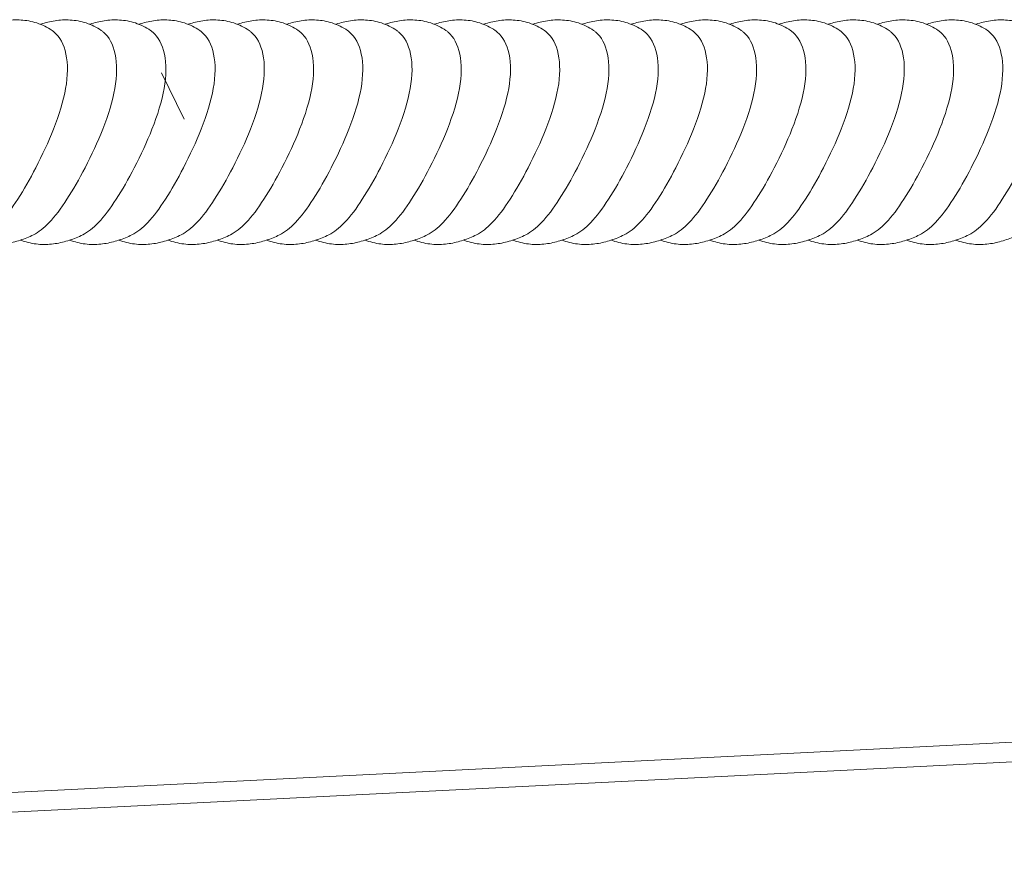
# Model space of a CAD drawing. Units: millimetres. Extents: x -6497 to 406597, y -3372 to 5527.
# Drawn here: x -2286 to -1486, y 1949 to 2636 of the extents above; entities that cross this region are included whole.
import ezdxf

# ---------------------------------------------------------------- set-up
doc = ezdxf.new("R2010")
doc.units = ezdxf.units.MM
doc.layers.add('Toestel 2D', color=7, linetype='Continuous', lineweight=20)

# ---------------------------------------------------------------- blocks, each defined once
blk = doc.blocks.new('WP-M7')
at = {"layer": 'Toestel 2D'}
for p, q in [((-2151.94, 2555.34), (-2170.35, 2593.09)), ((245.92, 2136.33), (-3149.4, 1965.28)), ((246.72, 2120.35), (-3148.6, 1949.3))]:
    blk.add_line(p, q, dxfattribs=at)
for points, knots in [([(-2308.75, 2632.55), (-2308.63, 2632.59), (-2308.51, 2632.63), (-2304.68, 2633.89), (-2300.84, 2634.84), (-2292.88, 2636.03), (-2288.75, 2636.26), (-2280.26, 2635.74), (-2275.9, 2634.98), (-2267.32, 2632.19), (-2263.11, 2630.15), (-2259.27, 2627.53)], [6.0257674, 6.0257674, 6.0257674, 6.0257674, 6.0304826, 6.0304826, 6.1766615, 6.1766615, 6.3228405, 6.3228405, 6.4690194, 6.4690194, 6.6151984, 6.6151984, 6.6151984, 6.6151984]), ([(-2268.75, 2632.55), (-2268.63, 2632.59), (-2268.51, 2632.63), (-2264.68, 2633.89), (-2260.84, 2634.84), (-2252.88, 2636.03), (-2248.75, 2636.26), (-2240.26, 2635.74), (-2235.9, 2634.98), (-2227.32, 2632.19), (-2223.11, 2630.15), (-2219.27, 2627.53)], [6.0257674, 6.0257674, 6.0257674, 6.0257674, 6.0304826, 6.0304826, 6.1766615, 6.1766615, 6.3228405, 6.3228405, 6.4690194, 6.4690194, 6.6151984, 6.6151984, 6.6151984, 6.6151984]), ([(-2228.75, 2632.55), (-2228.63, 2632.59), (-2228.51, 2632.63), (-2224.68, 2633.89), (-2220.84, 2634.84), (-2212.88, 2636.03), (-2208.75, 2636.26), (-2200.26, 2635.74), (-2195.9, 2634.98), (-2187.32, 2632.19), (-2183.11, 2630.15), (-2179.27, 2627.53)], [6.0257674, 6.0257674, 6.0257674, 6.0257674, 6.0304826, 6.0304826, 6.1766615, 6.1766615, 6.3228405, 6.3228405, 6.4690194, 6.4690194, 6.6151984, 6.6151984, 6.6151984, 6.6151984]), ([(-2188.75, 2632.55), (-2188.63, 2632.59), (-2188.51, 2632.63), (-2184.68, 2633.89), (-2180.84, 2634.84), (-2172.88, 2636.03), (-2168.75, 2636.26), (-2160.26, 2635.74), (-2155.9, 2634.98), (-2147.32, 2632.19), (-2143.11, 2630.15), (-2139.27, 2627.53)], [6.0257674, 6.0257674, 6.0257674, 6.0257674, 6.0304826, 6.0304826, 6.1766615, 6.1766615, 6.3228405, 6.3228405, 6.4690194, 6.4690194, 6.6151984, 6.6151984, 6.6151984, 6.6151984]), ([(-2148.75, 2632.55), (-2148.63, 2632.59), (-2148.51, 2632.63), (-2144.68, 2633.89), (-2140.84, 2634.84), (-2132.88, 2636.03), (-2128.75, 2636.26), (-2120.26, 2635.74), (-2115.9, 2634.98), (-2107.32, 2632.19), (-2103.11, 2630.15), (-2099.27, 2627.53)], [6.0257674, 6.0257674, 6.0257674, 6.0257674, 6.0304826, 6.0304826, 6.1766615, 6.1766615, 6.3228405, 6.3228405, 6.4690194, 6.4690194, 6.6151984, 6.6151984, 6.6151984, 6.6151984]), ([(-2108.75, 2632.55), (-2108.63, 2632.59), (-2108.51, 2632.63), (-2104.68, 2633.89), (-2100.84, 2634.84), (-2092.88, 2636.03), (-2088.75, 2636.26), (-2080.26, 2635.74), (-2075.9, 2634.98), (-2067.32, 2632.19), (-2063.11, 2630.15), (-2059.27, 2627.53)], [6.0257674, 6.0257674, 6.0257674, 6.0257674, 6.0304826, 6.0304826, 6.1766615, 6.1766615, 6.3228405, 6.3228405, 6.4690194, 6.4690194, 6.6151984, 6.6151984, 6.6151984, 6.6151984]), ([(-2068.75, 2632.55), (-2068.63, 2632.59), (-2068.51, 2632.63), (-2064.68, 2633.89), (-2060.84, 2634.84), (-2052.88, 2636.03), (-2048.75, 2636.26), (-2040.26, 2635.74), (-2035.9, 2634.98), (-2027.32, 2632.19), (-2023.11, 2630.15), (-2019.27, 2627.53)], [6.0257674, 6.0257674, 6.0257674, 6.0257674, 6.0304826, 6.0304826, 6.1766615, 6.1766615, 6.3228405, 6.3228405, 6.4690194, 6.4690194, 6.6151984, 6.6151984, 6.6151984, 6.6151984]), ([(-2028.75, 2632.55), (-2028.63, 2632.59), (-2028.51, 2632.63), (-2024.68, 2633.89), (-2020.84, 2634.84), (-2012.88, 2636.03), (-2008.75, 2636.26), (-2000.26, 2635.74), (-1995.9, 2634.98), (-1987.32, 2632.19), (-1983.11, 2630.15), (-1979.27, 2627.53)], [6.0257674, 6.0257674, 6.0257674, 6.0257674, 6.0304826, 6.0304826, 6.1766615, 6.1766615, 6.3228405, 6.3228405, 6.4690194, 6.4690194, 6.6151984, 6.6151984, 6.6151984, 6.6151984]), ([(-1988.75, 2632.55), (-1988.63, 2632.59), (-1988.51, 2632.63), (-1984.68, 2633.89), (-1980.84, 2634.84), (-1972.88, 2636.03), (-1968.75, 2636.26), (-1960.26, 2635.74), (-1955.9, 2634.98), (-1947.32, 2632.19), (-1943.11, 2630.15), (-1939.27, 2627.53)], [6.0257674, 6.0257674, 6.0257674, 6.0257674, 6.0304826, 6.0304826, 6.1766615, 6.1766615, 6.3228405, 6.3228405, 6.4690194, 6.4690194, 6.6151984, 6.6151984, 6.6151984, 6.6151984]), ([(-1948.75, 2632.55), (-1948.63, 2632.59), (-1948.51, 2632.63), (-1944.68, 2633.89), (-1940.84, 2634.84), (-1932.88, 2636.03), (-1928.75, 2636.26), (-1920.26, 2635.74), (-1915.9, 2634.98), (-1907.32, 2632.19), (-1903.11, 2630.15), (-1899.27, 2627.53)], [6.0257674, 6.0257674, 6.0257674, 6.0257674, 6.0304826, 6.0304826, 6.1766615, 6.1766615, 6.3228405, 6.3228405, 6.4690194, 6.4690194, 6.6151984, 6.6151984, 6.6151984, 6.6151984]), ([(-1908.75, 2632.55), (-1908.63, 2632.59), (-1908.51, 2632.63), (-1904.68, 2633.89), (-1900.84, 2634.84), (-1892.88, 2636.03), (-1888.75, 2636.26), (-1880.26, 2635.74), (-1875.9, 2634.98), (-1867.32, 2632.19), (-1863.11, 2630.15), (-1859.27, 2627.53)], [6.0257674, 6.0257674, 6.0257674, 6.0257674, 6.0304826, 6.0304826, 6.1766615, 6.1766615, 6.3228405, 6.3228405, 6.4690194, 6.4690194, 6.6151984, 6.6151984, 6.6151984, 6.6151984]), ([(-1868.75, 2632.55), (-1868.63, 2632.59), (-1868.51, 2632.63), (-1864.68, 2633.89), (-1860.84, 2634.84), (-1852.88, 2636.03), (-1848.75, 2636.26), (-1840.26, 2635.74), (-1835.9, 2634.98), (-1827.32, 2632.19), (-1823.11, 2630.15), (-1819.27, 2627.53)], [6.0257674, 6.0257674, 6.0257674, 6.0257674, 6.0304826, 6.0304826, 6.1766615, 6.1766615, 6.3228405, 6.3228405, 6.4690194, 6.4690194, 6.6151984, 6.6151984, 6.6151984, 6.6151984]), ([(-1828.75, 2632.55), (-1828.63, 2632.59), (-1828.51, 2632.63), (-1824.68, 2633.89), (-1820.84, 2634.84), (-1812.88, 2636.03), (-1808.75, 2636.26), (-1800.26, 2635.74), (-1795.9, 2634.98), (-1787.32, 2632.19), (-1783.11, 2630.15), (-1779.27, 2627.53)], [6.0257674, 6.0257674, 6.0257674, 6.0257674, 6.0304826, 6.0304826, 6.1766615, 6.1766615, 6.3228405, 6.3228405, 6.4690194, 6.4690194, 6.6151984, 6.6151984, 6.6151984, 6.6151984]), ([(-1788.75, 2632.55), (-1788.63, 2632.59), (-1788.51, 2632.63), (-1784.68, 2633.89), (-1780.84, 2634.84), (-1772.88, 2636.03), (-1768.75, 2636.26), (-1760.26, 2635.74), (-1755.9, 2634.98), (-1747.32, 2632.19), (-1743.11, 2630.15), (-1739.27, 2627.53)], [6.0257674, 6.0257674, 6.0257674, 6.0257674, 6.0304826, 6.0304826, 6.1766615, 6.1766615, 6.3228405, 6.3228405, 6.4690194, 6.4690194, 6.6151984, 6.6151984, 6.6151984, 6.6151984]), ([(-1748.75, 2632.55), (-1748.63, 2632.59), (-1748.51, 2632.63), (-1744.68, 2633.89), (-1740.84, 2634.84), (-1732.88, 2636.03), (-1728.75, 2636.26), (-1720.26, 2635.74), (-1715.9, 2634.98), (-1707.32, 2632.19), (-1703.11, 2630.15), (-1699.27, 2627.53)], [6.0257674, 6.0257674, 6.0257674, 6.0257674, 6.0304826, 6.0304826, 6.1766615, 6.1766615, 6.3228405, 6.3228405, 6.4690194, 6.4690194, 6.6151984, 6.6151984, 6.6151984, 6.6151984]), ([(-1708.75, 2632.55), (-1708.63, 2632.59), (-1708.51, 2632.63), (-1704.68, 2633.89), (-1700.84, 2634.84), (-1692.88, 2636.03), (-1688.75, 2636.26), (-1680.26, 2635.74), (-1675.9, 2634.98), (-1667.32, 2632.19), (-1663.11, 2630.15), (-1659.27, 2627.53)], [6.0257674, 6.0257674, 6.0257674, 6.0257674, 6.0304826, 6.0304826, 6.1766615, 6.1766615, 6.3228405, 6.3228405, 6.4690194, 6.4690194, 6.6151984, 6.6151984, 6.6151984, 6.6151984]), ([(-1668.75, 2632.55), (-1668.63, 2632.59), (-1668.51, 2632.63), (-1664.68, 2633.89), (-1660.84, 2634.84), (-1652.88, 2636.03), (-1648.75, 2636.26), (-1640.26, 2635.74), (-1635.9, 2634.98), (-1627.32, 2632.19), (-1623.11, 2630.15), (-1619.27, 2627.53)], [6.0257674, 6.0257674, 6.0257674, 6.0257674, 6.0304826, 6.0304826, 6.1766615, 6.1766615, 6.3228405, 6.3228405, 6.4690194, 6.4690194, 6.6151984, 6.6151984, 6.6151984, 6.6151984]), ([(-1628.75, 2632.55), (-1628.63, 2632.59), (-1628.51, 2632.63), (-1624.68, 2633.89), (-1620.84, 2634.84), (-1612.88, 2636.03), (-1608.75, 2636.26), (-1600.26, 2635.74), (-1595.9, 2634.98), (-1587.32, 2632.19), (-1583.11, 2630.15), (-1579.27, 2627.53)], [6.0257674, 6.0257674, 6.0257674, 6.0257674, 6.0304826, 6.0304826, 6.1766615, 6.1766615, 6.3228405, 6.3228405, 6.4690194, 6.4690194, 6.6151984, 6.6151984, 6.6151984, 6.6151984]), ([(-1588.75, 2632.55), (-1588.63, 2632.59), (-1588.51, 2632.63), (-1584.68, 2633.89), (-1580.84, 2634.84), (-1572.88, 2636.03), (-1568.75, 2636.26), (-1560.26, 2635.74), (-1555.9, 2634.98), (-1547.32, 2632.19), (-1543.11, 2630.15), (-1539.27, 2627.53)], [6.0257674, 6.0257674, 6.0257674, 6.0257674, 6.0304826, 6.0304826, 6.1766615, 6.1766615, 6.3228405, 6.3228405, 6.4690194, 6.4690194, 6.6151984, 6.6151984, 6.6151984, 6.6151984]), ([(-1548.75, 2632.55), (-1548.63, 2632.59), (-1548.51, 2632.63), (-1544.68, 2633.89), (-1540.84, 2634.84), (-1532.88, 2636.03), (-1528.75, 2636.26), (-1520.26, 2635.74), (-1515.9, 2634.98), (-1507.32, 2632.19), (-1503.11, 2630.15), (-1499.27, 2627.53)], [6.0257674, 6.0257674, 6.0257674, 6.0257674, 6.0304826, 6.0304826, 6.1766615, 6.1766615, 6.3228405, 6.3228405, 6.4690194, 6.4690194, 6.6151984, 6.6151984, 6.6151984, 6.6151984]), ([(-1508.75, 2632.55), (-1508.63, 2632.59), (-1508.51, 2632.63), (-1504.68, 2633.89), (-1500.84, 2634.84), (-1492.88, 2636.03), (-1488.75, 2636.26), (-1480.26, 2635.74), (-1475.9, 2634.98), (-1467.32, 2632.19), (-1463.11, 2630.15), (-1459.27, 2627.53)], [6.0257674, 6.0257674, 6.0257674, 6.0257674, 6.0304826, 6.0304826, 6.1766615, 6.1766615, 6.3228405, 6.3228405, 6.4690194, 6.4690194, 6.6151984, 6.6151984, 6.6151984, 6.6151984]), ([(-2314.4, 2461.5), (-2310.21, 2463.54), (-2305.94, 2466.86), (-2296.77, 2476.49), (-2291.99, 2482.92), (-2282.14, 2498.21), (-2277.21, 2506.93), (-2267.16, 2526.31), (-2262.22, 2536.9), (-2253.54, 2558.84), (-2250.09, 2570.02), (-2246.42, 2590.91), (-2246.33, 2600.41), (-2249.66, 2616.18), (-2253, 2622.31), (-2258.08, 2626.66), (-2258.67, 2627.11), (-2259.27, 2627.53)], [4.018031, 4.018031, 4.018031, 4.018031, 6.652151, 6.652151, 9.580548, 9.580548, 12.665974, 12.665974, 16.154068, 16.154068, 20.039128, 20.039128, 23.996203, 23.996203, 27.909218, 27.909218, 28.404339, 28.404339, 28.404339, 28.404339]), ([(-2274.4, 2461.5), (-2270.21, 2463.54), (-2265.94, 2466.86), (-2256.77, 2476.49), (-2251.99, 2482.92), (-2242.14, 2498.21), (-2237.21, 2506.93), (-2227.16, 2526.31), (-2222.22, 2536.9), (-2213.54, 2558.84), (-2210.09, 2570.02), (-2206.42, 2590.91), (-2206.33, 2600.41), (-2209.66, 2616.18), (-2213, 2622.31), (-2218.08, 2626.66), (-2218.67, 2627.11), (-2219.27, 2627.53)], [4.018031, 4.018031, 4.018031, 4.018031, 6.652151, 6.652151, 9.580548, 9.580548, 12.665974, 12.665974, 16.154068, 16.154068, 20.039128, 20.039128, 23.996203, 23.996203, 27.909218, 27.909218, 28.404339, 28.404339, 28.404339, 28.404339]), ([(-2234.4, 2461.5), (-2230.21, 2463.54), (-2225.94, 2466.86), (-2216.77, 2476.49), (-2211.99, 2482.92), (-2202.14, 2498.21), (-2197.21, 2506.93), (-2187.16, 2526.31), (-2182.22, 2536.9), (-2173.54, 2558.84), (-2170.09, 2570.02), (-2166.42, 2590.91), (-2166.33, 2600.41), (-2169.66, 2616.18), (-2173, 2622.31), (-2178.08, 2626.66), (-2178.67, 2627.11), (-2179.27, 2627.53)], [4.018031, 4.018031, 4.018031, 4.018031, 6.652151, 6.652151, 9.580548, 9.580548, 12.665974, 12.665974, 16.154068, 16.154068, 20.039128, 20.039128, 23.996203, 23.996203, 27.909218, 27.909218, 28.404339, 28.404339, 28.404339, 28.404339]), ([(-2194.4, 2461.5), (-2190.21, 2463.54), (-2185.94, 2466.86), (-2176.77, 2476.49), (-2171.99, 2482.92), (-2162.14, 2498.21), (-2157.21, 2506.93), (-2147.16, 2526.31), (-2142.22, 2536.9), (-2133.54, 2558.84), (-2130.09, 2570.02), (-2126.42, 2590.91), (-2126.33, 2600.41), (-2129.66, 2616.18), (-2133, 2622.31), (-2138.08, 2626.66), (-2138.67, 2627.11), (-2139.27, 2627.53)], [4.018031, 4.018031, 4.018031, 4.018031, 6.652151, 6.652151, 9.580548, 9.580548, 12.665974, 12.665974, 16.154068, 16.154068, 20.039128, 20.039128, 23.996203, 23.996203, 27.909218, 27.909218, 28.404339, 28.404339, 28.404339, 28.404339]), ([(-2154.4, 2461.5), (-2150.21, 2463.54), (-2145.94, 2466.86), (-2136.77, 2476.49), (-2131.99, 2482.92), (-2122.14, 2498.21), (-2117.21, 2506.93), (-2107.16, 2526.31), (-2102.22, 2536.9), (-2093.54, 2558.84), (-2090.09, 2570.02), (-2086.42, 2590.91), (-2086.33, 2600.41), (-2089.66, 2616.18), (-2093, 2622.31), (-2098.08, 2626.66), (-2098.67, 2627.11), (-2099.27, 2627.53)], [4.018031, 4.018031, 4.018031, 4.018031, 6.652151, 6.652151, 9.580548, 9.580548, 12.665974, 12.665974, 16.154068, 16.154068, 20.039128, 20.039128, 23.996203, 23.996203, 27.909218, 27.909218, 28.404339, 28.404339, 28.404339, 28.404339]), ([(-2114.4, 2461.5), (-2110.21, 2463.54), (-2105.94, 2466.86), (-2096.77, 2476.49), (-2091.99, 2482.92), (-2082.14, 2498.21), (-2077.21, 2506.93), (-2067.16, 2526.31), (-2062.22, 2536.9), (-2053.54, 2558.84), (-2050.09, 2570.02), (-2046.42, 2590.91), (-2046.33, 2600.41), (-2049.66, 2616.18), (-2053, 2622.31), (-2058.08, 2626.66), (-2058.67, 2627.11), (-2059.27, 2627.53)], [4.018031, 4.018031, 4.018031, 4.018031, 6.652151, 6.652151, 9.580548, 9.580548, 12.665974, 12.665974, 16.154068, 16.154068, 20.039128, 20.039128, 23.996203, 23.996203, 27.909218, 27.909218, 28.404339, 28.404339, 28.404339, 28.404339]), ([(-2074.4, 2461.5), (-2070.21, 2463.54), (-2065.94, 2466.86), (-2056.77, 2476.49), (-2051.99, 2482.92), (-2042.14, 2498.21), (-2037.21, 2506.93), (-2027.16, 2526.31), (-2022.22, 2536.9), (-2013.54, 2558.84), (-2010.09, 2570.02), (-2006.42, 2590.91), (-2006.33, 2600.41), (-2009.66, 2616.18), (-2013, 2622.31), (-2018.08, 2626.66), (-2018.67, 2627.11), (-2019.27, 2627.53)], [4.018031, 4.018031, 4.018031, 4.018031, 6.652151, 6.652151, 9.580548, 9.580548, 12.665974, 12.665974, 16.154068, 16.154068, 20.039128, 20.039128, 23.996203, 23.996203, 27.909218, 27.909218, 28.404339, 28.404339, 28.404339, 28.404339]), ([(-2034.4, 2461.5), (-2030.21, 2463.54), (-2025.94, 2466.86), (-2016.77, 2476.49), (-2011.99, 2482.92), (-2002.14, 2498.21), (-1997.21, 2506.93), (-1987.16, 2526.31), (-1982.22, 2536.9), (-1973.54, 2558.84), (-1970.09, 2570.02), (-1966.42, 2590.91), (-1966.33, 2600.41), (-1969.66, 2616.18), (-1973, 2622.31), (-1978.08, 2626.66), (-1978.67, 2627.11), (-1979.27, 2627.53)], [4.018031, 4.018031, 4.018031, 4.018031, 6.652151, 6.652151, 9.580548, 9.580548, 12.665974, 12.665974, 16.154068, 16.154068, 20.039128, 20.039128, 23.996203, 23.996203, 27.909218, 27.909218, 28.404339, 28.404339, 28.404339, 28.404339]), ([(-1994.4, 2461.5), (-1990.21, 2463.54), (-1985.94, 2466.86), (-1976.77, 2476.49), (-1971.99, 2482.92), (-1962.14, 2498.21), (-1957.21, 2506.93), (-1947.16, 2526.31), (-1942.22, 2536.9), (-1933.54, 2558.84), (-1930.09, 2570.02), (-1926.42, 2590.91), (-1926.33, 2600.41), (-1929.66, 2616.18), (-1933, 2622.31), (-1938.08, 2626.66), (-1938.67, 2627.11), (-1939.27, 2627.53)], [4.018031, 4.018031, 4.018031, 4.018031, 6.652151, 6.652151, 9.580548, 9.580548, 12.665974, 12.665974, 16.154068, 16.154068, 20.039128, 20.039128, 23.996203, 23.996203, 27.909218, 27.909218, 28.404339, 28.404339, 28.404339, 28.404339]), ([(-1954.4, 2461.5), (-1950.21, 2463.54), (-1945.94, 2466.86), (-1936.77, 2476.49), (-1931.99, 2482.92), (-1922.14, 2498.21), (-1917.21, 2506.93), (-1907.16, 2526.31), (-1902.22, 2536.9), (-1893.54, 2558.84), (-1890.09, 2570.02), (-1886.42, 2590.91), (-1886.33, 2600.41), (-1889.66, 2616.18), (-1893, 2622.31), (-1898.08, 2626.66), (-1898.67, 2627.11), (-1899.27, 2627.53)], [4.018031, 4.018031, 4.018031, 4.018031, 6.652151, 6.652151, 9.580548, 9.580548, 12.665974, 12.665974, 16.154068, 16.154068, 20.039128, 20.039128, 23.996203, 23.996203, 27.909218, 27.909218, 28.404339, 28.404339, 28.404339, 28.404339]), ([(-1914.4, 2461.5), (-1910.21, 2463.54), (-1905.94, 2466.86), (-1896.77, 2476.49), (-1891.99, 2482.92), (-1882.14, 2498.21), (-1877.21, 2506.93), (-1867.16, 2526.31), (-1862.22, 2536.9), (-1853.54, 2558.84), (-1850.09, 2570.02), (-1846.42, 2590.91), (-1846.33, 2600.41), (-1849.66, 2616.18), (-1853, 2622.31), (-1858.08, 2626.66), (-1858.67, 2627.11), (-1859.27, 2627.53)], [4.018031, 4.018031, 4.018031, 4.018031, 6.652151, 6.652151, 9.580548, 9.580548, 12.665974, 12.665974, 16.154068, 16.154068, 20.039128, 20.039128, 23.996203, 23.996203, 27.909218, 27.909218, 28.404339, 28.404339, 28.404339, 28.404339]), ([(-1874.4, 2461.5), (-1870.21, 2463.54), (-1865.94, 2466.86), (-1856.77, 2476.49), (-1851.99, 2482.92), (-1842.14, 2498.21), (-1837.21, 2506.93), (-1827.16, 2526.31), (-1822.22, 2536.9), (-1813.54, 2558.84), (-1810.09, 2570.02), (-1806.42, 2590.91), (-1806.33, 2600.41), (-1809.66, 2616.18), (-1813, 2622.31), (-1818.08, 2626.66), (-1818.67, 2627.11), (-1819.27, 2627.53)], [4.018031, 4.018031, 4.018031, 4.018031, 6.652151, 6.652151, 9.580548, 9.580548, 12.665974, 12.665974, 16.154068, 16.154068, 20.039128, 20.039128, 23.996203, 23.996203, 27.909218, 27.909218, 28.404339, 28.404339, 28.404339, 28.404339]), ([(-1834.4, 2461.5), (-1830.21, 2463.54), (-1825.94, 2466.86), (-1816.77, 2476.49), (-1811.99, 2482.92), (-1802.14, 2498.21), (-1797.21, 2506.93), (-1787.16, 2526.31), (-1782.22, 2536.9), (-1773.54, 2558.84), (-1770.09, 2570.02), (-1766.42, 2590.91), (-1766.33, 2600.41), (-1769.66, 2616.18), (-1773, 2622.31), (-1778.08, 2626.66), (-1778.67, 2627.11), (-1779.27, 2627.53)], [4.018031, 4.018031, 4.018031, 4.018031, 6.652151, 6.652151, 9.580548, 9.580548, 12.665974, 12.665974, 16.154068, 16.154068, 20.039128, 20.039128, 23.996203, 23.996203, 27.909218, 27.909218, 28.404339, 28.404339, 28.404339, 28.404339]), ([(-1794.4, 2461.5), (-1790.21, 2463.54), (-1785.94, 2466.86), (-1776.77, 2476.49), (-1771.99, 2482.92), (-1762.14, 2498.21), (-1757.21, 2506.93), (-1747.16, 2526.31), (-1742.22, 2536.9), (-1733.54, 2558.84), (-1730.09, 2570.02), (-1726.42, 2590.91), (-1726.33, 2600.41), (-1729.66, 2616.18), (-1733, 2622.31), (-1738.08, 2626.66), (-1738.67, 2627.11), (-1739.27, 2627.53)], [4.018031, 4.018031, 4.018031, 4.018031, 6.652151, 6.652151, 9.580548, 9.580548, 12.665974, 12.665974, 16.154068, 16.154068, 20.039128, 20.039128, 23.996203, 23.996203, 27.909218, 27.909218, 28.404339, 28.404339, 28.404339, 28.404339]), ([(-1754.4, 2461.5), (-1750.21, 2463.54), (-1745.94, 2466.86), (-1736.77, 2476.49), (-1731.99, 2482.92), (-1722.14, 2498.21), (-1717.21, 2506.93), (-1707.16, 2526.31), (-1702.22, 2536.9), (-1693.54, 2558.84), (-1690.09, 2570.02), (-1686.42, 2590.91), (-1686.33, 2600.41), (-1689.66, 2616.18), (-1693, 2622.31), (-1698.08, 2626.66), (-1698.67, 2627.11), (-1699.27, 2627.53)], [4.018031, 4.018031, 4.018031, 4.018031, 6.652151, 6.652151, 9.580548, 9.580548, 12.665974, 12.665974, 16.154068, 16.154068, 20.039128, 20.039128, 23.996203, 23.996203, 27.909218, 27.909218, 28.404339, 28.404339, 28.404339, 28.404339]), ([(-1714.4, 2461.5), (-1710.21, 2463.54), (-1705.94, 2466.86), (-1696.77, 2476.49), (-1691.99, 2482.92), (-1682.14, 2498.21), (-1677.21, 2506.93), (-1667.16, 2526.31), (-1662.22, 2536.9), (-1653.54, 2558.84), (-1650.09, 2570.02), (-1646.42, 2590.91), (-1646.33, 2600.41), (-1649.66, 2616.18), (-1653, 2622.31), (-1658.08, 2626.66), (-1658.67, 2627.11), (-1659.27, 2627.53)], [4.018031, 4.018031, 4.018031, 4.018031, 6.652151, 6.652151, 9.580548, 9.580548, 12.665974, 12.665974, 16.154068, 16.154068, 20.039128, 20.039128, 23.996203, 23.996203, 27.909218, 27.909218, 28.404339, 28.404339, 28.404339, 28.404339]), ([(-1674.4, 2461.5), (-1670.21, 2463.54), (-1665.94, 2466.86), (-1656.77, 2476.49), (-1651.99, 2482.92), (-1642.14, 2498.21), (-1637.21, 2506.93), (-1627.16, 2526.31), (-1622.22, 2536.9), (-1613.54, 2558.84), (-1610.09, 2570.02), (-1606.42, 2590.91), (-1606.33, 2600.41), (-1609.66, 2616.18), (-1613, 2622.31), (-1618.08, 2626.66), (-1618.67, 2627.11), (-1619.27, 2627.53)], [4.018031, 4.018031, 4.018031, 4.018031, 6.652151, 6.652151, 9.580548, 9.580548, 12.665974, 12.665974, 16.154068, 16.154068, 20.039128, 20.039128, 23.996203, 23.996203, 27.909218, 27.909218, 28.404339, 28.404339, 28.404339, 28.404339]), ([(-1634.4, 2461.5), (-1630.21, 2463.54), (-1625.94, 2466.86), (-1616.77, 2476.49), (-1611.99, 2482.92), (-1602.14, 2498.21), (-1597.21, 2506.93), (-1587.16, 2526.31), (-1582.22, 2536.9), (-1573.54, 2558.84), (-1570.09, 2570.02), (-1566.42, 2590.91), (-1566.33, 2600.41), (-1569.66, 2616.18), (-1573, 2622.31), (-1578.08, 2626.66), (-1578.67, 2627.11), (-1579.27, 2627.53)], [4.018031, 4.018031, 4.018031, 4.018031, 6.652151, 6.652151, 9.580548, 9.580548, 12.665974, 12.665974, 16.154068, 16.154068, 20.039128, 20.039128, 23.996203, 23.996203, 27.909218, 27.909218, 28.404339, 28.404339, 28.404339, 28.404339]), ([(-1594.4, 2461.5), (-1590.21, 2463.54), (-1585.94, 2466.86), (-1576.77, 2476.49), (-1571.99, 2482.92), (-1562.14, 2498.21), (-1557.21, 2506.93), (-1547.16, 2526.31), (-1542.22, 2536.9), (-1533.54, 2558.84), (-1530.09, 2570.02), (-1526.42, 2590.91), (-1526.33, 2600.41), (-1529.66, 2616.18), (-1533, 2622.31), (-1538.08, 2626.66), (-1538.67, 2627.11), (-1539.27, 2627.53)], [4.018031, 4.018031, 4.018031, 4.018031, 6.652151, 6.652151, 9.580548, 9.580548, 12.665974, 12.665974, 16.154068, 16.154068, 20.039128, 20.039128, 23.996203, 23.996203, 27.909218, 27.909218, 28.404339, 28.404339, 28.404339, 28.404339]), ([(-1554.4, 2461.5), (-1550.21, 2463.54), (-1545.94, 2466.86), (-1536.77, 2476.49), (-1531.99, 2482.92), (-1522.14, 2498.21), (-1517.21, 2506.93), (-1507.16, 2526.31), (-1502.22, 2536.9), (-1493.54, 2558.84), (-1490.09, 2570.02), (-1486.42, 2590.91), (-1486.33, 2600.41), (-1489.66, 2616.18), (-1493, 2622.31), (-1498.08, 2626.66), (-1498.67, 2627.11), (-1499.27, 2627.53)], [4.018031, 4.018031, 4.018031, 4.018031, 6.652151, 6.652151, 9.580548, 9.580548, 12.665974, 12.665974, 16.154068, 16.154068, 20.039128, 20.039128, 23.996203, 23.996203, 27.909218, 27.909218, 28.404339, 28.404339, 28.404339, 28.404339]), ([(-1514.4, 2461.5), (-1510.21, 2463.54), (-1505.94, 2466.86), (-1496.77, 2476.49), (-1491.99, 2482.92), (-1482.14, 2498.21), (-1477.21, 2506.93), (-1467.16, 2526.31), (-1462.22, 2536.9), (-1453.54, 2558.84), (-1450.09, 2570.02), (-1446.42, 2590.91), (-1446.33, 2600.41), (-1449.66, 2616.18), (-1453, 2622.31), (-1458.08, 2626.66), (-1458.67, 2627.11), (-1459.27, 2627.53)], [4.018031, 4.018031, 4.018031, 4.018031, 6.652151, 6.652151, 9.580548, 9.580548, 12.665974, 12.665974, 16.154068, 16.154068, 20.039128, 20.039128, 23.996203, 23.996203, 27.909218, 27.909218, 28.404339, 28.404339, 28.404339, 28.404339]), ([(-2274.4, 2461.49), (-2277.9, 2459.79), (-2281.49, 2458.31), (-2288.91, 2455.88), (-2292.75, 2454.93), (-2300.71, 2453.74), (-2304.84, 2453.5), (-2313.33, 2454.02), (-2317.69, 2454.79), (-2322.94, 2456.5), (-2323.89, 2456.84), (-2324.84, 2457.21)], [2.742711, 2.742711, 2.742711, 2.742711, 2.8888899, 2.8888899, 3.0350689, 3.0350689, 3.1812478, 3.1812478, 3.3274268, 3.3274268, 3.3600554, 3.3600554, 3.3600554, 3.3600554]), ([(-2234.4, 2461.49), (-2237.9, 2459.79), (-2241.49, 2458.31), (-2248.91, 2455.88), (-2252.75, 2454.93), (-2260.71, 2453.74), (-2264.84, 2453.5), (-2273.33, 2454.02), (-2277.69, 2454.79), (-2282.94, 2456.5), (-2283.89, 2456.84), (-2284.84, 2457.21)], [2.742711, 2.742711, 2.742711, 2.742711, 2.8888899, 2.8888899, 3.0350689, 3.0350689, 3.1812478, 3.1812478, 3.3274268, 3.3274268, 3.3600554, 3.3600554, 3.3600554, 3.3600554]), ([(-2194.4, 2461.49), (-2197.9, 2459.79), (-2201.49, 2458.31), (-2208.91, 2455.88), (-2212.75, 2454.93), (-2220.71, 2453.74), (-2224.84, 2453.5), (-2233.33, 2454.02), (-2237.69, 2454.79), (-2242.94, 2456.5), (-2243.89, 2456.84), (-2244.84, 2457.21)], [2.742711, 2.742711, 2.742711, 2.742711, 2.8888899, 2.8888899, 3.0350689, 3.0350689, 3.1812478, 3.1812478, 3.3274268, 3.3274268, 3.3600554, 3.3600554, 3.3600554, 3.3600554]), ([(-2154.4, 2461.49), (-2157.9, 2459.79), (-2161.49, 2458.31), (-2168.91, 2455.88), (-2172.75, 2454.93), (-2180.71, 2453.74), (-2184.84, 2453.5), (-2193.33, 2454.02), (-2197.69, 2454.79), (-2202.94, 2456.5), (-2203.89, 2456.84), (-2204.84, 2457.21)], [2.742711, 2.742711, 2.742711, 2.742711, 2.8888899, 2.8888899, 3.0350689, 3.0350689, 3.1812478, 3.1812478, 3.3274268, 3.3274268, 3.3600554, 3.3600554, 3.3600554, 3.3600554]), ([(-2114.4, 2461.49), (-2117.9, 2459.79), (-2121.49, 2458.31), (-2128.91, 2455.88), (-2132.75, 2454.93), (-2140.71, 2453.74), (-2144.84, 2453.5), (-2153.33, 2454.02), (-2157.69, 2454.79), (-2162.94, 2456.5), (-2163.89, 2456.84), (-2164.84, 2457.21)], [2.742711, 2.742711, 2.742711, 2.742711, 2.8888899, 2.8888899, 3.0350689, 3.0350689, 3.1812478, 3.1812478, 3.3274268, 3.3274268, 3.3600554, 3.3600554, 3.3600554, 3.3600554]), ([(-2074.4, 2461.49), (-2077.9, 2459.79), (-2081.49, 2458.31), (-2088.91, 2455.88), (-2092.75, 2454.93), (-2100.71, 2453.74), (-2104.84, 2453.5), (-2113.33, 2454.02), (-2117.69, 2454.79), (-2122.94, 2456.5), (-2123.89, 2456.84), (-2124.84, 2457.21)], [2.742711, 2.742711, 2.742711, 2.742711, 2.8888899, 2.8888899, 3.0350689, 3.0350689, 3.1812478, 3.1812478, 3.3274268, 3.3274268, 3.3600554, 3.3600554, 3.3600554, 3.3600554]), ([(-2034.4, 2461.49), (-2037.9, 2459.79), (-2041.49, 2458.31), (-2048.91, 2455.88), (-2052.75, 2454.93), (-2060.71, 2453.74), (-2064.84, 2453.5), (-2073.33, 2454.02), (-2077.69, 2454.79), (-2082.94, 2456.5), (-2083.89, 2456.84), (-2084.84, 2457.21)], [2.742711, 2.742711, 2.742711, 2.742711, 2.8888899, 2.8888899, 3.0350689, 3.0350689, 3.1812478, 3.1812478, 3.3274268, 3.3274268, 3.3600554, 3.3600554, 3.3600554, 3.3600554]), ([(-1994.4, 2461.49), (-1997.9, 2459.79), (-2001.49, 2458.31), (-2008.91, 2455.88), (-2012.75, 2454.93), (-2020.71, 2453.74), (-2024.84, 2453.5), (-2033.33, 2454.02), (-2037.69, 2454.79), (-2042.94, 2456.5), (-2043.89, 2456.84), (-2044.84, 2457.21)], [2.742711, 2.742711, 2.742711, 2.742711, 2.8888899, 2.8888899, 3.0350689, 3.0350689, 3.1812478, 3.1812478, 3.3274268, 3.3274268, 3.3600554, 3.3600554, 3.3600554, 3.3600554]), ([(-1954.4, 2461.49), (-1957.9, 2459.79), (-1961.49, 2458.31), (-1968.91, 2455.88), (-1972.75, 2454.93), (-1980.71, 2453.74), (-1984.84, 2453.5), (-1993.33, 2454.02), (-1997.69, 2454.79), (-2002.94, 2456.5), (-2003.89, 2456.84), (-2004.84, 2457.21)], [2.742711, 2.742711, 2.742711, 2.742711, 2.8888899, 2.8888899, 3.0350689, 3.0350689, 3.1812478, 3.1812478, 3.3274268, 3.3274268, 3.3600554, 3.3600554, 3.3600554, 3.3600554]), ([(-1914.4, 2461.49), (-1917.9, 2459.79), (-1921.49, 2458.31), (-1928.91, 2455.88), (-1932.75, 2454.93), (-1940.71, 2453.74), (-1944.84, 2453.5), (-1953.33, 2454.02), (-1957.69, 2454.79), (-1962.94, 2456.5), (-1963.89, 2456.84), (-1964.84, 2457.21)], [2.742711, 2.742711, 2.742711, 2.742711, 2.8888899, 2.8888899, 3.0350689, 3.0350689, 3.1812478, 3.1812478, 3.3274268, 3.3274268, 3.3600554, 3.3600554, 3.3600554, 3.3600554]), ([(-1874.4, 2461.49), (-1877.9, 2459.79), (-1881.49, 2458.31), (-1888.91, 2455.88), (-1892.75, 2454.93), (-1900.71, 2453.74), (-1904.84, 2453.5), (-1913.33, 2454.02), (-1917.69, 2454.79), (-1922.94, 2456.5), (-1923.89, 2456.84), (-1924.84, 2457.21)], [2.742711, 2.742711, 2.742711, 2.742711, 2.8888899, 2.8888899, 3.0350689, 3.0350689, 3.1812478, 3.1812478, 3.3274268, 3.3274268, 3.3600554, 3.3600554, 3.3600554, 3.3600554]), ([(-1834.4, 2461.49), (-1837.9, 2459.79), (-1841.49, 2458.31), (-1848.91, 2455.88), (-1852.75, 2454.93), (-1860.71, 2453.74), (-1864.84, 2453.5), (-1873.33, 2454.02), (-1877.69, 2454.79), (-1882.94, 2456.5), (-1883.89, 2456.84), (-1884.84, 2457.21)], [2.742711, 2.742711, 2.742711, 2.742711, 2.8888899, 2.8888899, 3.0350689, 3.0350689, 3.1812478, 3.1812478, 3.3274268, 3.3274268, 3.3600554, 3.3600554, 3.3600554, 3.3600554]), ([(-1794.4, 2461.49), (-1797.9, 2459.79), (-1801.49, 2458.31), (-1808.91, 2455.88), (-1812.75, 2454.93), (-1820.71, 2453.74), (-1824.84, 2453.5), (-1833.33, 2454.02), (-1837.69, 2454.79), (-1842.94, 2456.5), (-1843.89, 2456.84), (-1844.84, 2457.21)], [2.742711, 2.742711, 2.742711, 2.742711, 2.8888899, 2.8888899, 3.0350689, 3.0350689, 3.1812478, 3.1812478, 3.3274268, 3.3274268, 3.3600554, 3.3600554, 3.3600554, 3.3600554]), ([(-1754.4, 2461.49), (-1757.9, 2459.79), (-1761.49, 2458.31), (-1768.91, 2455.88), (-1772.75, 2454.93), (-1780.71, 2453.74), (-1784.84, 2453.5), (-1793.33, 2454.02), (-1797.69, 2454.79), (-1802.94, 2456.5), (-1803.89, 2456.84), (-1804.84, 2457.21)], [2.742711, 2.742711, 2.742711, 2.742711, 2.8888899, 2.8888899, 3.0350689, 3.0350689, 3.1812478, 3.1812478, 3.3274268, 3.3274268, 3.3600554, 3.3600554, 3.3600554, 3.3600554]), ([(-1714.4, 2461.49), (-1717.9, 2459.79), (-1721.49, 2458.31), (-1728.91, 2455.88), (-1732.75, 2454.93), (-1740.71, 2453.74), (-1744.84, 2453.5), (-1753.33, 2454.02), (-1757.69, 2454.79), (-1762.94, 2456.5), (-1763.89, 2456.84), (-1764.84, 2457.21)], [2.742711, 2.742711, 2.742711, 2.742711, 2.8888899, 2.8888899, 3.0350689, 3.0350689, 3.1812478, 3.1812478, 3.3274268, 3.3274268, 3.3600554, 3.3600554, 3.3600554, 3.3600554]), ([(-1674.4, 2461.49), (-1677.9, 2459.79), (-1681.49, 2458.31), (-1688.91, 2455.88), (-1692.75, 2454.93), (-1700.71, 2453.74), (-1704.84, 2453.5), (-1713.33, 2454.02), (-1717.69, 2454.79), (-1722.94, 2456.5), (-1723.89, 2456.84), (-1724.84, 2457.21)], [2.742711, 2.742711, 2.742711, 2.742711, 2.8888899, 2.8888899, 3.0350689, 3.0350689, 3.1812478, 3.1812478, 3.3274268, 3.3274268, 3.3600554, 3.3600554, 3.3600554, 3.3600554]), ([(-1634.4, 2461.49), (-1637.9, 2459.79), (-1641.49, 2458.31), (-1648.91, 2455.88), (-1652.75, 2454.93), (-1660.71, 2453.74), (-1664.84, 2453.5), (-1673.33, 2454.02), (-1677.69, 2454.79), (-1682.94, 2456.5), (-1683.89, 2456.84), (-1684.84, 2457.21)], [2.742711, 2.742711, 2.742711, 2.742711, 2.8888899, 2.8888899, 3.0350689, 3.0350689, 3.1812478, 3.1812478, 3.3274268, 3.3274268, 3.3600554, 3.3600554, 3.3600554, 3.3600554]), ([(-1594.4, 2461.49), (-1597.9, 2459.79), (-1601.49, 2458.31), (-1608.91, 2455.88), (-1612.75, 2454.93), (-1620.71, 2453.74), (-1624.84, 2453.5), (-1633.33, 2454.02), (-1637.69, 2454.79), (-1642.94, 2456.5), (-1643.89, 2456.84), (-1644.84, 2457.21)], [2.742711, 2.742711, 2.742711, 2.742711, 2.8888899, 2.8888899, 3.0350689, 3.0350689, 3.1812478, 3.1812478, 3.3274268, 3.3274268, 3.3600554, 3.3600554, 3.3600554, 3.3600554]), ([(-1554.4, 2461.49), (-1557.9, 2459.79), (-1561.49, 2458.31), (-1568.91, 2455.88), (-1572.75, 2454.93), (-1580.71, 2453.74), (-1584.84, 2453.5), (-1593.33, 2454.02), (-1597.69, 2454.79), (-1602.94, 2456.5), (-1603.89, 2456.84), (-1604.84, 2457.21)], [2.742711, 2.742711, 2.742711, 2.742711, 2.8888899, 2.8888899, 3.0350689, 3.0350689, 3.1812478, 3.1812478, 3.3274268, 3.3274268, 3.3600554, 3.3600554, 3.3600554, 3.3600554]), ([(-1514.4, 2461.49), (-1517.9, 2459.79), (-1521.49, 2458.31), (-1528.91, 2455.88), (-1532.75, 2454.93), (-1540.71, 2453.74), (-1544.84, 2453.5), (-1553.33, 2454.02), (-1557.69, 2454.79), (-1562.94, 2456.5), (-1563.89, 2456.84), (-1564.84, 2457.21)], [2.742711, 2.742711, 2.742711, 2.742711, 2.8888899, 2.8888899, 3.0350689, 3.0350689, 3.1812478, 3.1812478, 3.3274268, 3.3274268, 3.3600554, 3.3600554, 3.3600554, 3.3600554]), ([(-1474.4, 2461.49), (-1477.9, 2459.79), (-1481.49, 2458.31), (-1488.91, 2455.88), (-1492.75, 2454.93), (-1500.71, 2453.74), (-1504.84, 2453.5), (-1513.33, 2454.02), (-1517.69, 2454.79), (-1522.94, 2456.5), (-1523.89, 2456.84), (-1524.84, 2457.21)], [2.742711, 2.742711, 2.742711, 2.742711, 2.8888899, 2.8888899, 3.0350689, 3.0350689, 3.1812478, 3.1812478, 3.3274268, 3.3274268, 3.3600554, 3.3600554, 3.3600554, 3.3600554])]:
    blk.add_open_spline(points, degree=3, knots=knots, dxfattribs=at)

msp = doc.modelspace()

# ---------------------------------------------------------------- block references
msp.add_blockref('WP-M7', (0, 0))

doc.saveas('drawing.dxf')
